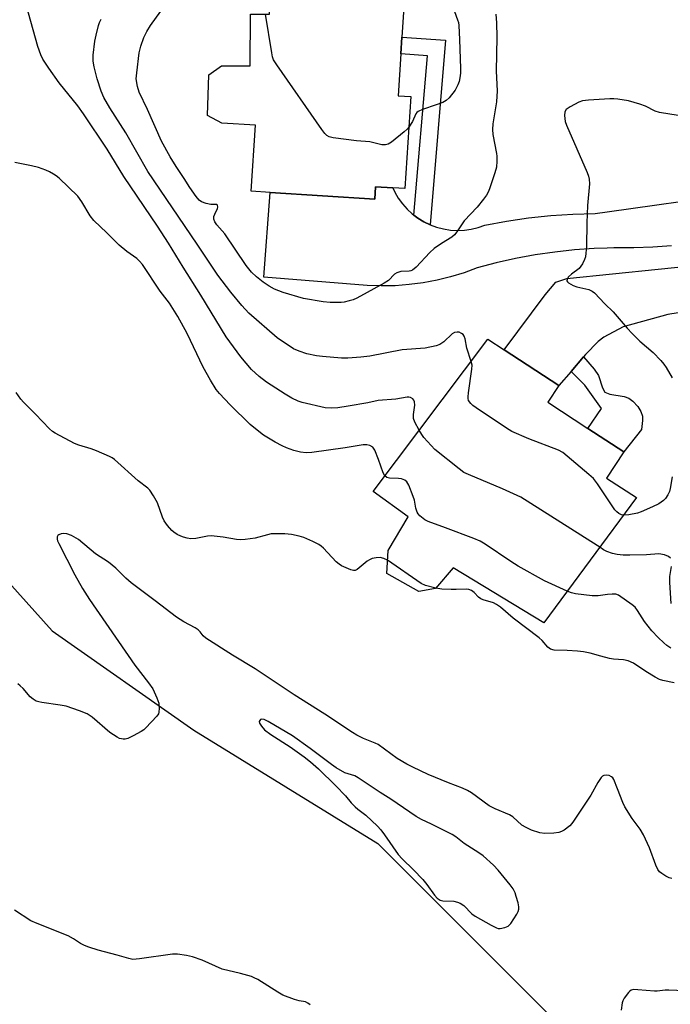
# Model space of a CAD drawing. Units: inches. Extents: x 1297764 to 1303764, y 537448 to 541449.
# Drawn here: x 1303275 to 1303466, y 537893 to 538183 of the extents above; entities that cross this region are included whole.
import ezdxf

# ---------------------------------------------------------------- set-up
doc = ezdxf.new("R2010")
doc.units = ezdxf.units.IN
doc.header["$MEASUREMENT"] = 0
for name, color, linetype in [('BLDG-Footprint', 5, 'Continuous'), ('NTRL-Trees', 3, 'Continuous'), ('TRANS-Driveway', 251, 'Continuous'), ('TRANS-Non Street Sidewalk', 7, 'Continuous'), ('TRANS-Road', 130, 'Continuous'), ('Undefined', 1, 'Continuous')]:
    doc.layers.add(name, color=color, linetype=linetype)

msp = doc.modelspace()

# ---------------------------------------------------------------- linework, layer by layer
at = {"layer": 'BLDG-Footprint'}
for points, elevation in [([(1303388.56, 538195.36), (1303387.44, 538177.55), (1303387.13, 538172.61), (1303386.35, 538160.33), (1303390.02, 538160.1), (1303388.31, 538133.01), (1303384.74, 538133.24), (1303379.66, 538133.56), (1303379.44, 538129.93), (1303348.69, 538131.86), (1303343.1, 538132.22), (1303344.32, 538151.62), (1303334.46, 538152.24), (1303330.21, 538154.53), (1303330.64, 538166.41), (1303334.33, 538169.12), (1303342.82, 538169.1), (1303342.86, 538184.27), (1303348.51, 538184.25), (1303348.55, 538197.88)], 445.97), ([(1303456.41, 538042.22), (1303429.19, 538005.32), (1303402.54, 538021.46), (1303397.29, 538015.42), (1303392.4, 538014.56), (1303383.01, 538019.84), (1303383.39, 538026.55), (1303389.29, 538036.54), (1303379, 538043.97), (1303412.71, 538088.71), (1303417.48, 538085.6), (1303433.6, 538075.08), (1303430.39, 538070.17), (1303442.15, 538062.49), (1303452.7, 538055.61), (1303447.61, 538047.83)], 439.51)]:
    msp.add_lwpolyline(points, close=True, dxfattribs=dict(at, elevation=elevation))
at = {"layer": 'NTRL-Trees'}
msp.add_polyline3d([(1303247.05, 538044.62, 0), (1303284.55, 538002.95, 0), (1303326.21, 537973.79, 0), (1303380.38, 537940.45, 0), (1303417.88, 537902.95, 0), (1303442.88, 537877.95, 0), (1303480.38, 537861.29, 0), (1303484.55, 537840.45, 0), (1303480.38, 537794.62, 0), (1303509.55, 537757.12, 0), (1303555.38, 537715.45, 0), (1303597.05, 537686.29, 0), (1303638.72, 537665.45, 0), (1303646.95, 537662.71, 0), (1303668.21, 537649.62, 0), (1303692.17, 537630.71, 0), (1303764.05, 537566.53, 0), (1303764.04, 537448.42, 0), (1303495.03, 537448.45, 0), (1303490.5, 537449.81, 0), (1303408.25, 537513.06, 0), (1303183.35, 537673.25, 0)], dxfattribs=at)
at = {"layer": 'TRANS-Driveway'}
msp.add_lwpolyline([(1303509.13, 538102.99), (1303465.64, 538095.95), (1303452.53, 538092.32), (1303446.78, 538089.3), (1303445.2, 538088), (1303441.45, 538084.25), (1303440.86, 538083.56), (1303437.17, 538079.25), (1303433.6, 538075.08), (1303417.48, 538085.6), (1303429.55, 538101.81), (1303432.69, 538105.46), (1303435.96, 538106.57), (1303476.2, 538110.71)], dxfattribs=at)
at = {"layer": 'TRANS-Non Street Sidewalk'}
for points in [[(1303395.71, 538122.38), (1303393.86, 538123.28), (1303392.1, 538124.36), (1303390.98, 538125.2), (1303394.91, 538172.05), (1303387.13, 538172.61), (1303387.44, 538177.55), (1303400.26, 538176.63)], [(1303437.17, 538079.25), (1303440.86, 538083.56), (1303444.02, 538079.96), (1303445.25, 538078.08), (1303446.43, 538074.46), (1303447.16, 538073.19), (1303448.62, 538072.54), (1303452.79, 538071.88), (1303454.17, 538071.42), (1303455.33, 538070.54), (1303456.81, 538068.89), (1303457.74, 538067.44), (1303458.21, 538066.11), (1303458.23, 538064.77), (1303457.89, 538062.15), (1303452.7, 538055.61), (1303442.15, 538062.49), (1303446.13, 538068.32), (1303441.28, 538075.16)]]:
    msp.add_lwpolyline(points, close=True, dxfattribs=at)
at = {"layer": 'TRANS-Road'}
msp.add_lwpolyline([(1303466.74, 538116.22), (1303461.19, 538115.76), (1303455.63, 538115.54), (1303449.8, 538115.57), (1303447.83, 538115.51), (1303443.98, 538115.39), (1303438.16, 538114.99), (1303432.37, 538114.36), (1303426.61, 538113.52), (1303420.88, 538112.46), (1303415.19, 538111.18), (1303409.56, 538109.69), (1303405.7, 538108.26), (1303401.75, 538107.05), (1303397.75, 538106.06), (1303393.69, 538105.29), (1303389.61, 538104.76), (1303385.49, 538104.45), (1303381.37, 538104.38), (1303377.25, 538104.54), (1303346.82, 538106.94), (1303348.69, 538131.86), (1303379.44, 538129.93), (1303379.66, 538133.56), (1303384.74, 538133.24), (1303385.32, 538132), (1303386.36, 538130.22), (1303387.57, 538128.54), (1303388.94, 538127), (1303390.45, 538125.6), (1303390.98, 538125.2), (1303392.1, 538124.36), (1303393.86, 538123.28), (1303395.71, 538122.38), (1303397.65, 538121.67), (1303399.64, 538121.15), (1303401.68, 538120.83), (1303403.74, 538120.71), (1303405.8, 538120.79), (1303407.84, 538121.08), (1303409.85, 538121.56), (1303411.8, 538122.24), (1303418.23, 538123.45), (1303424.7, 538124.4), (1303431.21, 538125.09), (1303437.74, 538125.51), (1303444.28, 538125.68), (1303447.83, 538126.18), (1303483.96, 538131.3)], dxfattribs=at)
at = {"layer": 'Undefined'}
for points, elevation in [([(1303415.09, 538184.31), (1303415.27, 538181.76), (1303415.32, 538177.52), (1303415.14, 538167.51), (1303415.47, 538161.77), (1303415.27, 538158.56), (1303414.19, 538152.02), (1303414.06, 538150.38), (1303414.22, 538148.87), (1303415.27, 538143.37), (1303415.35, 538142.5), (1303415.34, 538141.07), (1303415.21, 538139.35), (1303414.8, 538137.66), (1303413.33, 538133.19), (1303412.87, 538132.12), (1303412.31, 538131.1), (1303411.44, 538129.88), (1303409.58, 538127.54), (1303405.75, 538123.48), (1303403.61, 538120.26), (1303402.94, 538119.39), (1303402.07, 538118.69), (1303399.1, 538116.9), (1303396.94, 538115.41), (1303395.67, 538114.19), (1303391.62, 538109.9), (1303390.53, 538109.01), (1303390.05, 538108.81), (1303389.53, 538108.72), (1303387.08, 538108.62), (1303385.94, 538108.28), (1303385.27, 538107.8), (1303383.44, 538106.02), (1303382.24, 538105.18), (1303374.14, 538100.78), (1303373.05, 538100.31), (1303371.92, 538099.97), (1303370.46, 538099.66), (1303369.58, 538099.55), (1303366.35, 538099.5), (1303364.3, 538099.75), (1303358.48, 538100.69), (1303352.46, 538102.48), (1303349.98, 538103.48), (1303348.38, 538104.28), (1303346.6, 538105.45), (1303344.61, 538107.04), (1303343.22, 538108.45), (1303341.57, 538110.41), (1303335.29, 538119.67), (1303333.03, 538122.33), (1303332.38, 538123.27), (1303332.14, 538124.01), (1303332.13, 538124.77), (1303332.36, 538125.52), (1303333.21, 538127.16), (1303333.29, 538127.59), (1303333.14, 538128.12), (1303332.88, 538128.33), (1303332.69, 538128.37), (1303331.25, 538128.33), (1303329.82, 538128.58), (1303328.47, 538129.07), (1303327.8, 538129.58), (1303326.89, 538130.68), (1303325.04, 538133.29), (1303323.41, 538135.97), (1303321.02, 538139.52), (1303319.28, 538142.32), (1303316.75, 538146.92), (1303312.63, 538156.23), (1303310.12, 538161.4), (1303309.6, 538163.03), (1303309.3, 538165.27), (1303309.41, 538167.03), (1303310.11, 538172.89), (1303310.64, 538174.91), (1303311.5, 538177.45), (1303312.42, 538179.24), (1303313.47, 538180.98), (1303319.03, 538188.83)], 444), ([(1303392.53, 538061.93), (1303391.23, 538064.37), (1303390.85, 538065.45), (1303390.84, 538066.59), (1303391.24, 538069.32), (1303391.11, 538070.34), (1303390.92, 538070.81), (1303390.66, 538071.2), (1303390, 538071.61), (1303389.51, 538071.71), (1303389.02, 538071.7), (1303385.64, 538071.13), (1303380.44, 538070.67), (1303377.42, 538070.04), (1303371.64, 538068.99), (1303368.6, 538068.52), (1303366.62, 538068.4), (1303364.9, 538068.59), (1303358.08, 538070.11), (1303356.9, 538070.52), (1303355.09, 538071.39), (1303353.06, 538072.58), (1303347.64, 538076.1), (1303345.39, 538077.78), (1303343.2, 538079.86), (1303340.02, 538083.58), (1303335.76, 538089.38), (1303328.31, 538101.69), (1303323.07, 538109.93), (1303318.79, 538116.92), (1303315.52, 538121.94), (1303305.65, 538136.58), (1303300.69, 538144.6), (1303293.77, 538154.97), (1303292.08, 538157.32), (1303286.64, 538164.14), (1303283.56, 538168.43), (1303281.84, 538171.05), (1303281.24, 538172.35), (1303280.38, 538174.81), (1303276.92, 538186.99)], 440), ([(1303402.88, 538185.06), (1303403.82, 538182.67), (1303404.04, 538181.84), (1303404.15, 538180.96), (1303404.41, 538176.86), (1303404.66, 538168.32), (1303404.65, 538166.9), (1303404.5, 538165.58), (1303404.23, 538164.53), (1303403.85, 538163.48), (1303403.11, 538161.97), (1303401.29, 538159.7), (1303400.48, 538158.9), (1303399.5, 538158.32), (1303397.55, 538157.59), (1303393.44, 538156.28), (1303392.2, 538155.72), (1303391.84, 538155.39), (1303391.56, 538155), (1303390.54, 538152.78), (1303389.45, 538151.08)], 446), ([(1303407.81, 538082.21), (1303406.55, 538086.11), (1303406, 538088.86), (1303405.74, 538089.63), (1303405.4, 538090.11), (1303404.97, 538090.43), (1303404.22, 538090.75), (1303403.69, 538090.84), (1303402.93, 538090.7), (1303402.22, 538090.28), (1303399.79, 538087.99), (1303398.62, 538087.13), (1303397.52, 538086.75), (1303394.31, 538086.12), (1303387.48, 538085.55), (1303378.03, 538083.77), (1303375.39, 538083.44), (1303371.54, 538083.13), (1303369.61, 538083.17), (1303364.09, 538083.61), (1303362.34, 538083.85), (1303359.43, 538084.41), (1303357.19, 538085.18), (1303355.58, 538085.93), (1303350.71, 538089.11), (1303342.36, 538096.38), (1303340.33, 538098.61), (1303337.12, 538102.51), (1303333.25, 538107.56), (1303327.2, 538116.68), (1303312.66, 538138.06), (1303306.17, 538149.38), (1303301.47, 538156.75), (1303299.79, 538159.83), (1303298.98, 538161.7), (1303297.77, 538165.32), (1303296.88, 538168.78), (1303296.58, 538170.51), (1303296.58, 538172.26), (1303297.13, 538176.38), (1303297.47, 538178.13), (1303298.19, 538181.01), (1303298.47, 538181.83), (1303298.98, 538182.85)], 442), ([(1303389.45, 538151.08), (1303388.94, 538150.51), (1303388.06, 538149.71), (1303384.37, 538146.67), (1303383.39, 538146.06), (1303382.63, 538145.84), (1303381.51, 538145.9), (1303378.03, 538146.72), (1303374.02, 538147.02), (1303367.2, 538147.95), (1303366.07, 538148.2), (1303365.35, 538148.58), (1303364.76, 538149.19), (1303363.89, 538150.39), (1303350.62, 538169.41), (1303349.69, 538170.91), (1303349.39, 538171.73), (1303349.14, 538172.89), (1303347.32, 538184.26)], 446), ([(1303468.67, 538154.45), (1303463.15, 538155.36), (1303461.9, 538155.82), (1303459.06, 538157.22), (1303457.43, 538157.8), (1303454.1, 538158.78), (1303450.91, 538159.31), (1303449.74, 538159.44), (1303448.56, 538159.44), (1303442.35, 538159), (1303440.59, 538158.78), (1303439.5, 538158.39), (1303436.9, 538157), (1303435.75, 538156.22), (1303435.34, 538155.59), (1303435.26, 538154.52), (1303435.49, 538152.77), (1303435.83, 538151.67), (1303441.89, 538137.73), (1303442.31, 538136.64), (1303442.53, 538135.8), (1303442.56, 538134.37), (1303442.04, 538127.99), (1303441.86, 538122.92), (1303441.74, 538115.96), (1303441.57, 538114.02), (1303441.4, 538112.92), (1303441.14, 538112.14), (1303440.52, 538110.89), (1303440.08, 538110.18), (1303439.54, 538109.55), (1303437.31, 538107.81), (1303436.46, 538107.03), (1303436.01, 538106.41), (1303435.94, 538105.89), (1303436.1, 538105.57), (1303436.43, 538105.25), (1303437.82, 538104.47), (1303438.87, 538104.1), (1303442.42, 538103.29), (1303443.39, 538102.86), (1303444.07, 538102.38), (1303447.09, 538099.16), (1303449.55, 538096.75), (1303453.73, 538091.92), (1303455.13, 538090.43), (1303457.43, 538088.16), (1303461.34, 538084.81), (1303463.55, 538082.48), (1303464.48, 538081.36), (1303465.13, 538080.38), (1303466.94, 538077.34)], 442), ([(1303382.43, 538048.52), (1303381.89, 538049.47), (1303380.58, 538053.37), (1303379.47, 538056.07), (1303378.85, 538056.98), (1303378.04, 538057.46), (1303377.08, 538057.67), (1303376.05, 538057.64), (1303370.71, 538056.8), (1303360.95, 538055.44), (1303359.23, 538055.32), (1303357.59, 538055.47), (1303355.66, 538055.98), (1303353.5, 538056.8), (1303352.18, 538057.38), (1303350.18, 538058.46), (1303348.2, 538059.58), (1303346.74, 538060.52), (1303344.35, 538062.32), (1303342.76, 538063.66), (1303336.86, 538069.39), (1303333.74, 538072.74), (1303332.79, 538073.95), (1303331.12, 538076.68), (1303329.01, 538080.46), (1303324.27, 538090.37), (1303321.56, 538095.43), (1303319.11, 538099.31), (1303316.36, 538102.81), (1303311.14, 538110.7), (1303310.26, 538111.69), (1303309.49, 538112.42), (1303306.49, 538114.53), (1303304.26, 538116.42), (1303300.63, 538120.03), (1303296.8, 538123.63), (1303295.71, 538124.97), (1303293.25, 538129.16), (1303292.11, 538130.77), (1303286.58, 538136.03), (1303285.7, 538136.8), (1303284.98, 538137.29), (1303283.72, 538137.98), (1303282.67, 538138.45), (1303280.48, 538139.18), (1303278.49, 538139.7), (1303273.52, 538140.72)], 438), ([(1303452.53, 538036.95), (1303452.01, 538037.07), (1303451.28, 538037.44), (1303450.61, 538037.95), (1303450.03, 538038.59), (1303444.99, 538046.18), (1303443.74, 538047.8), (1303442.43, 538048.98), (1303434.72, 538055.42), (1303433.46, 538056.12), (1303424.72, 538059.39), (1303419.72, 538061.59), (1303418.21, 538062.54), (1303409.3, 538068.56), (1303408.33, 538069.26), (1303407.7, 538069.84), (1303407.06, 538070.71), (1303406.9, 538071.25), (1303406.88, 538071.81), (1303406.99, 538072.96), (1303408.04, 538079.94), (1303408.06, 538081.08), (1303407.81, 538082.21)], 442), ([(1303383.23, 538023.8), (1303382.07, 538024.28), (1303381, 538024.5), (1303379.85, 538024.44), (1303378.72, 538024.2), (1303377.94, 538023.88), (1303377.25, 538023.44), (1303374.29, 538021), (1303373.64, 538020.71), (1303373.14, 538020.71), (1303372.36, 538020.93), (1303371.01, 538021.47), (1303369.69, 538022.1), (1303368.95, 538022.55), (1303368.12, 538023.31), (1303364.36, 538027.28), (1303363.72, 538027.86), (1303363.02, 538028.33), (1303361.21, 538029.22), (1303358.56, 538030.38), (1303357.19, 538030.79), (1303354.95, 538031.29), (1303352.97, 538031.52), (1303350.39, 538031.53), (1303348.97, 538031.45), (1303347.86, 538031.23), (1303344.28, 538030.25), (1303341.36, 538029.81), (1303339.91, 538029.69), (1303338.81, 538029.79), (1303334.89, 538030.49), (1303331.36, 538030.89), (1303330.2, 538030.79), (1303326.76, 538030.12), (1303325.35, 538030.07), (1303324.24, 538030.24), (1303323.14, 538030.51), (1303322.35, 538030.81), (1303321.33, 538031.34), (1303320.37, 538031.95), (1303319.74, 538032.5), (1303318.46, 538033.99), (1303317.47, 538035.35), (1303316.98, 538036.4), (1303315.53, 538040.62), (1303314.39, 538042.64), (1303313.25, 538044.29), (1303312.64, 538044.9), (1303309.84, 538047.09), (1303302.92, 538053.34), (1303302.23, 538053.85), (1303301.46, 538054.27), (1303297.63, 538055.88), (1303295.98, 538056.48), (1303292.42, 538057.52), (1303291.08, 538058.04), (1303285.39, 538061.11), (1303284.66, 538061.6), (1303283.79, 538062.38), (1303279.68, 538066.65), (1303276.13, 538070.18), (1303275.35, 538071.07), (1303274, 538073.03)], 436), ([(1303445.6, 538027.57), (1303443.03, 538029.25), (1303422.41, 538042.25), (1303416.98, 538044.71), (1303406.97, 538048.9), (1303405.68, 538049.57), (1303404.26, 538050.61), (1303397.12, 538056.3), (1303393.89, 538059.81), (1303393.24, 538060.71), (1303392.53, 538061.93)], 440), ([(1303436.07, 538014.65), (1303429.4, 538017.64), (1303421.67, 538022.01), (1303419.44, 538023.36), (1303411.9, 538028.45), (1303410.41, 538029.33), (1303408.61, 538030.12), (1303400.23, 538033.3), (1303395.17, 538035.11), (1303394.2, 538035.59), (1303392.73, 538036.79), (1303392.21, 538037.4), (1303391.93, 538037.9), (1303391.55, 538039), (1303391.1, 538041.36), (1303390.78, 538042.51), (1303389.47, 538045.83), (1303388.91, 538046.82), (1303388.3, 538047.31), (1303387.29, 538047.68), (1303386.43, 538047.79), (1303383.77, 538047.85), (1303383, 538048.07), (1303382.43, 538048.52)], 438), ([(1303466.92, 538048.27), (1303466.37, 538044.78), (1303466.13, 538043.96), (1303465.68, 538042.98), (1303464.95, 538041.85), (1303464.37, 538041.28), (1303462.97, 538040.34), (1303461.14, 538039.41), (1303457.83, 538037.98), (1303456.71, 538037.6), (1303454.19, 538037.09), (1303452.53, 538036.95)], 442), ([(1303466.81, 537930.19), (1303466, 537930.34), (1303465.03, 537930.83), (1303463.87, 537931.6), (1303463.23, 537932.12), (1303462.7, 537932.75), (1303462.08, 537934.08), (1303460.23, 537939.15), (1303458.49, 537942.97), (1303457.52, 537944.63), (1303455.18, 537947.83), (1303453, 537951.25), (1303452.38, 537952.53), (1303450.86, 537956.53), (1303449.72, 537959.24), (1303449.44, 537959.71), (1303449.08, 537960.09), (1303448.4, 537960.4), (1303447.62, 537960.52), (1303446.86, 537960.46), (1303446.42, 537960.24), (1303446.05, 537959.87), (1303445.09, 537958.42), (1303443.01, 537954.69), (1303437.91, 537947), (1303437.39, 537946.31), (1303436.79, 537945.67), (1303435.16, 537944.39), (1303434.41, 537943.94), (1303433.6, 537943.68), (1303432.15, 537943.52), (1303429.49, 537943.4), (1303428.04, 537943.56), (1303425.5, 537944.37), (1303423.94, 537945.13), (1303422.71, 537945.88), (1303420.02, 537948.24), (1303419.11, 537948.88), (1303414.86, 537950.6), (1303413.09, 537951.5), (1303407.91, 537955.29), (1303406.69, 537956.06), (1303405.23, 537956.75), (1303401.12, 537958.27), (1303395.12, 537960.71), (1303390.67, 537962.84), (1303388.86, 537963.8), (1303386.07, 537965.48), (1303380.41, 537969.51), (1303379.52, 537969.94), (1303376.17, 537971.27), (1303374.15, 537972.29), (1303372.86, 537973.06), (1303364.73, 537978.51), (1303355.77, 537984.12), (1303344.23, 537991.82), (1303337.59, 537995.81), (1303329.77, 538000.78), (1303328.97, 538001.47), (1303328.1, 538002.72), (1303327.53, 538003.29), (1303326.59, 538003.88), (1303323.32, 538005.65), (1303321.11, 538007.03), (1303314.84, 538011.84), (1303307.78, 538017.05), (1303306.18, 538018.42), (1303303.24, 538021.37), (1303301.11, 538023.19), (1303297.33, 538025.57), (1303292.28, 538029.79), (1303290.19, 538030.96), (1303288.82, 538031.5), (1303288.01, 538031.58), (1303287.23, 538031.48), (1303286.53, 538031.24), (1303286.19, 538030.98), (1303286.01, 538030.6), (1303285.98, 538029.92), (1303286.12, 538029.4), (1303286.47, 538028.61), (1303291.22, 538019.39), (1303293.5, 538015.45), (1303295.52, 538012.19), (1303308.89, 537992.91), (1303312.91, 537987.72), (1303314.13, 537985.91), (1303315.36, 537983.3), (1303315.88, 537981.67), (1303316, 537980.23), (1303315.93, 537979.1), (1303315.8, 537978.57), (1303315.37, 537977.86), (1303312.13, 537974.47), (1303311.48, 537973.88), (1303310.77, 537973.37), (1303308.42, 537972.11), (1303306.83, 537971.34), (1303306.01, 537971.11), (1303305.46, 537971.09), (1303304.9, 537971.17), (1303304.37, 537971.34), (1303303.64, 537971.72), (1303301.55, 537973.11), (1303296.3, 537977.59), (1303294.84, 537978.6), (1303292.63, 537979.49), (1303288.66, 537980.83), (1303286.94, 537981.14), (1303281.47, 537981.89), (1303280.65, 537982.05), (1303279.87, 537982.32), (1303278.92, 537982.87), (1303278.05, 537983.54), (1303276.01, 537986), (1303275.17, 537986.83), (1303274.47, 537987.34)], 434), ([(1303466.41, 538024.36), (1303465.89, 538024.85), (1303464.63, 538025.29), (1303462.96, 538025.57), (1303459.39, 538025.32), (1303454.48, 538025.2), (1303452.48, 538025.27), (1303450.75, 538025.45), (1303449.33, 538025.73), (1303447.75, 538026.28), (1303446.77, 538026.79), (1303445.6, 538027.57)], 440), ([(1303397.4, 538015.55), (1303394.41, 538016.32), (1303393.09, 538016.89), (1303383.23, 538023.8)], 436), ([(1303466.6, 538011.01), (1303466.2, 538017.15), (1303466.28, 538018.94), (1303466.7, 538021.92)], 440), ([(1303467.51, 537987.68), (1303464.22, 537988.34), (1303463.17, 537988.68), (1303461.9, 537989.36), (1303459.17, 537991.06), (1303455.51, 537993.5), (1303454, 537994.15), (1303452.63, 537994.42), (1303449.69, 537994.66), (1303448.52, 537994.84), (1303445.91, 537995.48), (1303442.84, 537996.39), (1303440.81, 537996.77), (1303439.04, 537996.99), (1303436.06, 537997.23), (1303432.24, 537997.33), (1303431.18, 537997.54), (1303430.35, 537998.15), (1303428.66, 538000.1), (1303427.8, 538000.89), (1303420.15, 538006.71), (1303416.43, 538009.96), (1303415.29, 538010.73), (1303414.33, 538011.25), (1303411.36, 538012.08), (1303410.6, 538012.38), (1303409.91, 538012.87), (1303408.71, 538014.21), (1303407.87, 538014.81), (1303407.16, 538015.13), (1303406.35, 538015.26), (1303403.4, 538015.09), (1303401.9, 538015.1), (1303399.21, 538015.25), (1303397.4, 538015.55)], 436), ([(1303466.51, 537997.88), (1303465.33, 537998.68), (1303464.45, 537999.42), (1303462.78, 538001.01), (1303460.94, 538002.95), (1303458.79, 538005.73), (1303456.72, 538008.97), (1303456.01, 538009.9), (1303455.14, 538010.63), (1303451.12, 538013.49), (1303450.36, 538013.72), (1303449.29, 538013.77), (1303447.92, 538013.66), (1303445.17, 538013.22), (1303443.43, 538013.25), (1303438.47, 538013.83), (1303437.34, 538014.13), (1303436.07, 538014.65)], 438), ([(1303360.46, 537893), (1303359.8, 537893.51), (1303359.05, 537893.84), (1303357.23, 537894.21), (1303355.8, 537894.62), (1303352.44, 537895.83), (1303350.92, 537896.69), (1303345.01, 537900.42), (1303344.01, 537900.98), (1303343.23, 537901.31), (1303339.95, 537902.24), (1303334.51, 537903.53), (1303328.66, 537906.15), (1303325.84, 537907.07), (1303324.1, 537907.48), (1303321.45, 537907.88), (1303319.98, 537907.91), (1303310.22, 537906.5), (1303308.27, 537906.38), (1303307.12, 537906.59), (1303303.71, 537907.59), (1303298.07, 537909.03), (1303295.34, 537909.92), (1303294.01, 537910.44), (1303292.93, 537911.03), (1303290.79, 537912.44), (1303289.3, 537913.27), (1303280.11, 537916.87), (1303278.24, 537917.75), (1303273.42, 537920.8)], 432), ([(1303502.97, 537891.86), (1303497.35, 537893.25), (1303488.37, 537895.18), (1303482.61, 537896.16), (1303477.62, 537896.78), (1303465.94, 537897.34), (1303464.88, 537897.31), (1303462.53, 537897.01), (1303461.69, 537896.99), (1303456.8, 537897.44), (1303455.66, 537897.48), (1303454.89, 537897.32), (1303454.45, 537897.03), (1303454.05, 537896.63), (1303452.83, 537894.95), (1303452.43, 537894.17), (1303452.26, 537893.64), (1303451.94, 537891.44)], 432)]:
    msp.add_lwpolyline(points, dxfattribs=dict(at, elevation=elevation))
at = {"layer": 'Undefined', "elevation": 432}
msp.add_lwpolyline([(1303346.18, 537977.01), (1303345.83, 537976.91), (1303345.59, 537976.65), (1303345.48, 537976.3), (1303345.55, 537975.86), (1303346.09, 537974.94), (1303347.05, 537973.91), (1303348.83, 537972.54), (1303354.57, 537968.9), (1303358.7, 537965.95), (1303360.53, 537964.48), (1303362.92, 537962.36), (1303367.97, 537957.4), (1303370.83, 537954.44), (1303372.52, 537952.43), (1303373.67, 537951.25), (1303374.5, 537950.52), (1303376.8, 537948.82), (1303380.22, 537945.56), (1303381.2, 537944.5), (1303382.32, 537943.02), (1303386.31, 537937.16), (1303387.48, 537935.89), (1303390.82, 537932.67), (1303393.61, 537929.83), (1303394.74, 537928.43), (1303396.98, 537925.26), (1303397.76, 537924.39), (1303398.66, 537923.79), (1303399.44, 537923.55), (1303402.67, 537923.46), (1303403.8, 537923.24), (1303404.58, 537922.94), (1303405.65, 537922.18), (1303408.03, 537919.8), (1303408.98, 537919.04), (1303413.66, 537916.39), (1303415.25, 537915.62), (1303415.79, 537915.48), (1303416.32, 537915.46), (1303417.66, 537915.7), (1303418.65, 537916.12), (1303419.45, 537916.88), (1303421.26, 537919.65), (1303421.64, 537920.44), (1303421.81, 537921.11), (1303421.8, 537921.86), (1303421.58, 537922.96), (1303421.07, 537924.88), (1303420.7, 537925.93), (1303420.11, 537927.09), (1303419.27, 537928.33), (1303415.79, 537932.59), (1303414.41, 537934.06), (1303411.28, 537936.86), (1303410.1, 537937.73), (1303405.77, 537940.44), (1303403.27, 537942.37), (1303402.23, 537943.06), (1303396.1, 537946.15), (1303393.21, 537947.49), (1303391.66, 537948.38), (1303384.12, 537953.47), (1303381, 537955.46), (1303374.57, 537959.79), (1303373.54, 537960.31), (1303370.66, 537961.26), (1303368.07, 537962.68), (1303366.69, 537963.63), (1303360.48, 537968.33), (1303355.26, 537972.12), (1303348.12, 537976.31), (1303346.87, 537976.87)], close=True, dxfattribs=at)

doc.saveas('drawing.dxf')
